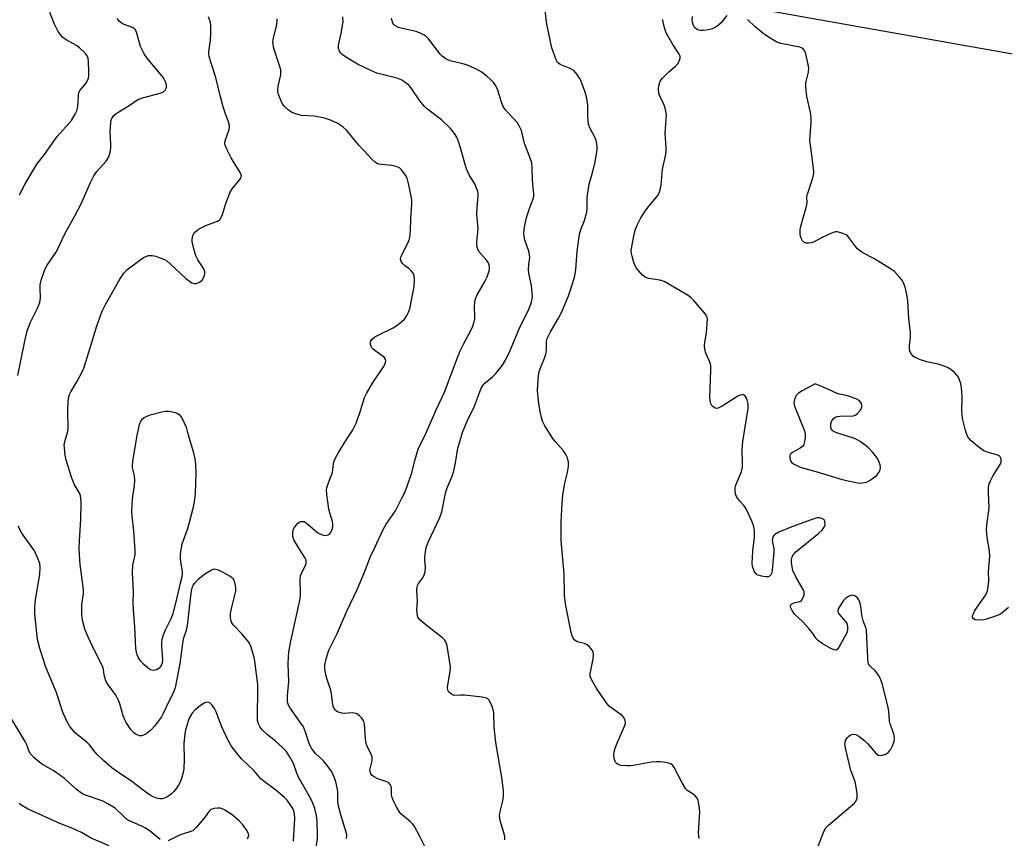
# Model space of a CAD drawing. Units: inches. Extents: x 1195768 to 1201768, y 513458 to 517458.
# Drawn here: x 1196687 to 1197001, y 516622 to 516883 of the extents above; entities that cross this region are included whole.
import ezdxf

# ---------------------------------------------------------------- set-up
doc = ezdxf.new("R2010")
doc.units = ezdxf.units.IN
doc.header["$MEASUREMENT"] = 0
doc.layers.add('NTRL-Trees', color=3, linetype='Continuous')
doc.layers.add('Undefined', color=1, linetype='Continuous')

msp = doc.modelspace()

# ---------------------------------------------------------------- linework, layer by layer
at = {"layer": 'NTRL-Trees'}
msp.add_lwpolyline([(1196620.86, 516940.26), (1197490.98, 516786.09), (1198058, 516690.72), (1198616.23, 516632.82)], dxfattribs=at)
at = {"layer": 'Undefined'}
for points, elevation in [([(1196903.54, 516622.29), (1196903.38, 516623.13), (1196903.36, 516624.3), (1196903.77, 516630.78), (1196903.58, 516632.78), (1196903.26, 516634.45), (1196902.93, 516635.18), (1196902.27, 516635.95), (1196901.64, 516636.46), (1196899.94, 516637.53), (1196899.14, 516638.32), (1196898.11, 516640.06), (1196895.57, 516644.94), (1196895.11, 516645.62), (1196894.52, 516646.1), (1196893.77, 516646.36), (1196892.95, 516646.51), (1196890.98, 516646.75), (1196889.85, 516646.81), (1196888.38, 516646.64), (1196882.5, 516645.62), (1196881.61, 516645.52), (1196880.44, 516645.52), (1196878.7, 516645.65), (1196877.9, 516645.83), (1196877.44, 516646.09), (1196876.89, 516646.68), (1196876.63, 516647.16), (1196876.41, 516647.98), (1196876.31, 516649.13), (1196876.4, 516649.99), (1196876.73, 516651.09), (1196877.57, 516653.26), (1196879.8, 516658.34), (1196880.01, 516659.14), (1196879.94, 516659.92), (1196879.49, 516660.89), (1196878.96, 516661.52), (1196876.1, 516663.53), (1196874.99, 516664.45), (1196874.21, 516665.27), (1196870.94, 516670), (1196869.23, 516672.99), (1196868.82, 516674.01), (1196868.76, 516674.82), (1196869.73, 516679.64), (1196869.83, 516680.98), (1196869.72, 516681.75), (1196869.5, 516682.22), (1196869.02, 516682.89), (1196868.45, 516683.51), (1196867.81, 516684.04), (1196866.95, 516684.44), (1196865.04, 516684.91), (1196864.27, 516685.19), (1196863.86, 516685.5), (1196863.41, 516686.15), (1196863.07, 516686.9), (1196862.77, 516688.02), (1196860.93, 516697.16), (1196860.63, 516699.93), (1196860.53, 516706.74), (1196859.54, 516717.27), (1196859.52, 516723.39), (1196859.82, 516729.16), (1196860.05, 516731.89), (1196860.71, 516735.63), (1196861.59, 516738.94), (1196861.83, 516740.87), (1196861.85, 516742.24), (1196861.53, 516743.64), (1196860.93, 516744.93), (1196860.25, 516745.87), (1196857.75, 516748.72), (1196856.85, 516749.86), (1196854.37, 516753.84), (1196853.56, 516755.39), (1196853.22, 516756.49), (1196852.9, 516757.92), (1196852.44, 516761.02), (1196852.03, 516764.97), (1196852.05, 516767.01), (1196852.29, 516769.69), (1196852.57, 516771.14), (1196853.02, 516772.51), (1196854.26, 516775.42), (1196854.64, 516776.75), (1196854.83, 516778.11), (1196854.9, 516780.88), (1196855.07, 516781.73), (1196856.1, 516783.87), (1196858.7, 516788.13), (1196859.72, 516790.21), (1196861.83, 516795.31), (1196863.17, 516799.14), (1196863.92, 516801.68), (1196864.25, 516803.69), (1196864.64, 516809.47), (1196865.38, 516814.96), (1196865.76, 516816.47), (1196866.93, 516819.3), (1196867.67, 516821.99), (1196867.81, 516823.12), (1196867.87, 516826.62), (1196868.24, 516829.49), (1196868.51, 516830.9), (1196869.42, 516834.18), (1196870.23, 516837.51), (1196870.88, 516841.24), (1196870.97, 516842.11), (1196870.96, 516842.95), (1196870.76, 516844.33), (1196870.46, 516845.4), (1196868.77, 516848.62), (1196868.28, 516849.93), (1196868.03, 516852.41), (1196868, 516856.08), (1196867.71, 516858.3), (1196867.19, 516860.26), (1196865.84, 516863.88), (1196865.43, 516864.64), (1196864.65, 516865.84), (1196864.14, 516866.51), (1196863.56, 516867.11), (1196862.35, 516867.79), (1196859.26, 516869.04), (1196858.4, 516869.61), (1196857.92, 516870.46), (1196856.59, 516874.32), (1196856.09, 516876.27), (1196854.89, 516882.52), (1196854.15, 516889.71)], 260), ([(1196686.88, 516827.51), (1196688.55, 516830.81), (1196692.39, 516837.21), (1196694.83, 516840.36), (1196698.86, 516846.09), (1196703.37, 516851.17), (1196704.61, 516853.22), (1196705.11, 516854.29), (1196705.33, 516855.09), (1196705.51, 516856.71), (1196705.6, 516859.3), (1196705.79, 516860.11), (1196706.17, 516860.8), (1196707.55, 516862.43), (1196708.05, 516863.14), (1196708.49, 516863.89), (1196708.8, 516864.67), (1196708.92, 516865.51), (1196708.94, 516866.96), (1196708.84, 516869.89), (1196708.69, 516871.03), (1196708.39, 516871.79), (1196707.91, 516872.5), (1196706.01, 516874.36), (1196705.05, 516875.05), (1196701.7, 516876.92), (1196700.57, 516877.76), (1196699.97, 516878.34), (1196699.19, 516879.54), (1196698, 516881.88), (1196696.47, 516885.56)], 248), ([(1196686.27, 516769.87), (1196688.5, 516780.88), (1196689.3, 516784.12), (1196690.34, 516786.89), (1196692.7, 516791.62), (1196693.34, 516793.21), (1196693.51, 516794.63), (1196693.37, 516797.72), (1196693.41, 516798.84), (1196693.73, 516800.26), (1196694.75, 516803.34), (1196695.09, 516804.16), (1196695.63, 516805.12), (1196698.37, 516809.07), (1196698.96, 516810.07), (1196701.15, 516814.8), (1196704.5, 516820.76), (1196706.42, 516824.44), (1196709.44, 516831.43), (1196710.5, 516833.52), (1196711.46, 516834.93), (1196714.46, 516838.22), (1196715.2, 516839.39), (1196715.72, 516841.02), (1196715.97, 516842.42), (1196715.97, 516843.54), (1196715.71, 516847.81), (1196715.93, 516850.48), (1196716.11, 516851.34), (1196716.29, 516851.83), (1196716.83, 516852.64), (1196717.65, 516853.36), (1196721.81, 516856), (1196724.56, 516857.87), (1196726.44, 516858.53), (1196731.7, 516859.91), (1196732.7, 516860.34), (1196733.26, 516860.84), (1196733.52, 516861.25), (1196733.67, 516861.74), (1196733.68, 516862.54), (1196733.39, 516863.55), (1196732.7, 516864.75), (1196727.53, 516871.05), (1196726.54, 516872.46), (1196725.45, 516874.81), (1196724.25, 516879.05), (1196723.8, 516880.06), (1196723.47, 516880.44), (1196722.83, 516880.84), (1196720.21, 516881.76), (1196719.26, 516882.3), (1196718.65, 516882.84), (1196717.92, 516883.66)], 250), ([(1196781.43, 516619.21), (1196781.84, 516622.47), (1196781.89, 516623.62), (1196781.72, 516627.75), (1196781.49, 516629.69), (1196780.95, 516631.9), (1196780.16, 516634.09), (1196779.23, 516635.92), (1196775.79, 516641.89), (1196775.25, 516643.11), (1196774.18, 516646.27), (1196772.95, 516648.47), (1196771.82, 516650.13), (1196770.83, 516651.23), (1196768.38, 516653.43), (1196765.88, 516655.4), (1196764.25, 516656.94), (1196763.57, 516657.83), (1196763.08, 516658.86), (1196762.76, 516659.97), (1196762.67, 516661.12), (1196762.87, 516670.01), (1196762.84, 516671.47), (1196761.88, 516678.86), (1196761.66, 516680), (1196760.72, 516683.31), (1196760.15, 516684.6), (1196759.45, 516685.54), (1196757.7, 516687.55), (1196755.02, 516690.32), (1196754.69, 516690.79), (1196754.45, 516691.3), (1196754.12, 516692.72), (1196754.13, 516694.02), (1196754.51, 516696.02), (1196755.78, 516701.21), (1196755.85, 516702.08), (1196755.75, 516702.97), (1196755.39, 516704.38), (1196754.97, 516705.08), (1196753.88, 516705.95), (1196751.6, 516707.27), (1196750.26, 516707.87), (1196749.45, 516708.12), (1196748.78, 516708.13), (1196748.06, 516707.9), (1196745.82, 516706.49), (1196743.8, 516704.91), (1196742.68, 516703.76), (1196742.25, 516703.16), (1196741.93, 516702.52), (1196741.67, 516701.67), (1196741.48, 516700.51), (1196740.31, 516690.27), (1196739.93, 516688.67), (1196739.05, 516685.82), (1196738.76, 516684.54), (1196737.92, 516678.11), (1196736.41, 516670.35), (1196736.19, 516669.55), (1196735.76, 516668.49), (1196734.45, 516665.98), (1196732.63, 516662.13), (1196732.08, 516661.16), (1196729.87, 516658.14), (1196728.73, 516656.84), (1196727.15, 516655.59), (1196726.4, 516655.22), (1196725.87, 516655.1), (1196725.06, 516655.1), (1196724.54, 516655.26), (1196724.03, 516655.52), (1196723.33, 516656.05), (1196722.36, 516657.13), (1196720.86, 516659.27), (1196720.33, 516660.33), (1196719.9, 516661.44), (1196718.85, 516665.29), (1196718.33, 516666.66), (1196717.38, 516668.33), (1196715.09, 516671.31), (1196714.4, 516672.56), (1196713.78, 516674.46), (1196713.57, 516676.22), (1196713.29, 516677.28), (1196710.5, 516682.68), (1196708.8, 516686.33), (1196707.71, 516689.04), (1196706.93, 516691.9), (1196706.72, 516693.63), (1196706.71, 516696.5), (1196706.8, 516697.66), (1196707.19, 516700.28), (1196707.22, 516701.67), (1196706.19, 516709.64), (1196705.9, 516714.52), (1196705.97, 516717.32), (1196706.34, 516724.06), (1196706.47, 516729.39), (1196706.42, 516730.85), (1196706.28, 516731.57), (1196706.03, 516732.25), (1196704.32, 516735.09), (1196703.5, 516737.18), (1196701.73, 516742.87), (1196701.41, 516744.56), (1196701.15, 516746.83), (1196701.12, 516747.67), (1196701.27, 516748.82), (1196702.11, 516751.77), (1196702.31, 516752.85), (1196702.19, 516758.99), (1196702.39, 516761.65), (1196702.6, 516763.1), (1196702.81, 516763.8), (1196703.2, 516764.68), (1196705.1, 516767.9), (1196706.87, 516771.25), (1196707.47, 516772.57), (1196710.26, 516781.5), (1196711.36, 516785.45), (1196713.15, 516790.45), (1196714.23, 516792.5), (1196718.83, 516800.62), (1196720.14, 516802.55), (1196721.09, 516803.62), (1196725.15, 516806.64), (1196726.63, 516807.62), (1196727.16, 516807.87), (1196727.99, 516808.12), (1196729.12, 516808.18), (1196730.25, 516807.9), (1196731.94, 516807.3), (1196733.04, 516806.85), (1196733.8, 516806.42), (1196734.91, 516805.49), (1196739.85, 516800.87), (1196741.02, 516799.93), (1196741.76, 516799.46), (1196742.47, 516799.22), (1196743.22, 516799.26), (1196744.22, 516799.67), (1196744.68, 516799.97), (1196745.05, 516800.34), (1196745.47, 516801.02), (1196745.78, 516801.77), (1196745.96, 516802.53), (1196745.95, 516802.95), (1196745.59, 516803.88), (1196743.67, 516806.75), (1196743.05, 516808.04), (1196742.43, 516810.27), (1196741.91, 516812.54), (1196741.85, 516813.38), (1196742.08, 516814.49), (1196742.59, 516815.48), (1196743.22, 516816.04), (1196743.95, 516816.5), (1196746.29, 516817.73), (1196750.01, 516819.09), (1196750.47, 516819.36), (1196750.84, 516819.73), (1196751.24, 516820.44), (1196751.56, 516821.24), (1196752.46, 516824.43), (1196753.91, 516828.17), (1196754.67, 516829.4), (1196757.11, 516832.37), (1196757.49, 516833.08), (1196757.56, 516833.59), (1196757.45, 516834.08), (1196757.09, 516834.82), (1196755.03, 516838), (1196754.3, 516839.25), (1196752.9, 516842.07), (1196752.39, 516843.36), (1196752.3, 516843.88), (1196752.4, 516844.71), (1196753.66, 516848.28), (1196753.81, 516849.08), (1196753.78, 516849.62), (1196753.49, 516850.71), (1196752.58, 516853.03), (1196751.79, 516855.56), (1196750.91, 516858.68), (1196749.39, 516864.84), (1196747.8, 516869.78), (1196747.27, 516871.71), (1196747.2, 516872.27), (1196747.21, 516873.11), (1196747.69, 516876.79), (1196747.82, 516878.8), (1196747.86, 516881.4), (1196747.69, 516882.52), (1196747.05, 516884.18)], 252), ([(1196791.11, 516622.3), (1196791.15, 516623.55), (1196790.91, 516624.66), (1196789.3, 516629.87), (1196788.58, 516632.67), (1196788.37, 516634.08), (1196788.31, 516637.09), (1196788.22, 516637.93), (1196787.79, 516639.94), (1196787.24, 516641.72), (1196786.38, 516643.61), (1196785.03, 516645.51), (1196783.71, 516647.08), (1196781.16, 516649.47), (1196780.43, 516650.34), (1196779.78, 516651.26), (1196779.21, 516652.57), (1196778.07, 516656.18), (1196777.33, 516657.9), (1196776.57, 516659.12), (1196772.98, 516664.1), (1196772.59, 516664.83), (1196772.31, 516665.8), (1196772.25, 516666.66), (1196772.29, 516667.82), (1196772.73, 516672.34), (1196772.49, 516678.06), (1196772.58, 516680.09), (1196772.75, 516681.82), (1196773.35, 516685.27), (1196776.34, 516698.77), (1196776.45, 516700.33), (1196776.33, 516704.95), (1196776.45, 516706.06), (1196776.86, 516707.15), (1196777.94, 516709.18), (1196778.2, 516709.98), (1196778.27, 516710.51), (1196778.2, 516711.01), (1196777.89, 516711.73), (1196775.75, 516715.04), (1196774.3, 516717.5), (1196773.95, 516718.56), (1196773.93, 516719.73), (1196774.07, 516720.6), (1196774.26, 516721.12), (1196775.01, 516722.25), (1196775.58, 516722.82), (1196776.05, 516723.11), (1196776.56, 516723.32), (1196777.07, 516723.42), (1196777.57, 516723.35), (1196778.28, 516722.95), (1196781.85, 516719.86), (1196782.6, 516719.41), (1196783.42, 516719.09), (1196784.26, 516718.94), (1196784.74, 516718.98), (1196785.2, 516719.12), (1196785.62, 516719.37), (1196785.97, 516719.71), (1196786.45, 516720.64), (1196786.71, 516721.7), (1196786.74, 516722.52), (1196786.58, 516723.36), (1196785.75, 516726.18), (1196785.5, 516727.32), (1196784.85, 516732.02), (1196784.76, 516733.48), (1196784.83, 516734.05), (1196785.07, 516734.88), (1196786.25, 516737.89), (1196786.6, 516739), (1196786.95, 516741.87), (1196787.11, 516742.64), (1196787.57, 516743.68), (1196788.44, 516745.19), (1196790.54, 516748.67), (1196792.99, 516752.37), (1196793.58, 516753.39), (1196794.14, 516754.72), (1196795.31, 516758.02), (1196796.88, 516762.91), (1196797.46, 516764.22), (1196799.33, 516767.5), (1196802.88, 516772.64), (1196803.29, 516773.39), (1196803.54, 516774.12), (1196803.59, 516774.61), (1196803.5, 516775.13), (1196803.1, 516775.8), (1196800.22, 516777.76), (1196799.57, 516778.32), (1196799.21, 516778.74), (1196798.97, 516779.2), (1196798.78, 516779.94), (1196798.76, 516780.44), (1196798.88, 516780.9), (1196799.29, 516781.52), (1196800.09, 516782.23), (1196801.14, 516782.8), (1196805.94, 516785.1), (1196807.14, 516785.88), (1196808.7, 516787.1), (1196809.53, 516787.86), (1196810.22, 516788.77), (1196810.9, 516790.07), (1196811.26, 516791.18), (1196812.64, 516798.27), (1196812.76, 516800.28), (1196812.67, 516801.68), (1196812.41, 516802.42), (1196811.75, 516803.23), (1196810.93, 516803.96), (1196809.53, 516804.95), (1196808.95, 516805.55), (1196808.51, 516806.25), (1196808.31, 516807), (1196808.37, 516807.49), (1196808.55, 516807.99), (1196810.62, 516812.1), (1196811.08, 516813.19), (1196811.32, 516814.02), (1196811.52, 516815.97), (1196811.64, 516819.85), (1196811.95, 516824.55), (1196811.95, 516825.72), (1196811.85, 516826.58), (1196810.89, 516831.14), (1196810.41, 516832.8), (1196809.87, 516833.77), (1196809.07, 516834.92), (1196808.55, 516835.57), (1196807.96, 516836.1), (1196806.95, 516836.54), (1196805.57, 516836.86), (1196802.31, 516837.14), (1196801.45, 516837.27), (1196800.67, 516837.57), (1196800.2, 516837.86), (1196799.15, 516838.84), (1196795, 516843.36), (1196791.14, 516848.08), (1196789.93, 516849.13), (1196788.35, 516850.19), (1196786.01, 516851.28), (1196784.11, 516851.89), (1196780.76, 516852.53), (1196776.69, 516852.8), (1196774.82, 516853.32), (1196773.56, 516853.85), (1196772.61, 516854.49), (1196771.31, 516855.66), (1196770.6, 516856.57), (1196770.1, 516857.62), (1196769.58, 516858.98), (1196769.31, 516859.81), (1196769.15, 516860.65), (1196769.28, 516862.1), (1196770.13, 516865.74), (1196770.18, 516866.53), (1196770.1, 516867.32), (1196769.72, 516868.72), (1196768.19, 516873.16), (1196767.85, 516874.52), (1196767.67, 516875.61), (1196767.64, 516876.15), (1196767.75, 516877.02), (1196768.76, 516881.33), (1196768.98, 516882.73), (1196769.02, 516883.58)], 254), ([(1196841.57, 516621.87), (1196841.54, 516623.02), (1196841.29, 516624.17), (1196840.1, 516628.04), (1196839.84, 516629.63), (1196840.04, 516630.98), (1196841.05, 516634.78), (1196841.17, 516636.19), (1196841.11, 516637.66), (1196840.64, 516641.81), (1196838.73, 516652.98), (1196838.21, 516657.85), (1196838.04, 516662.53), (1196837.86, 516663.37), (1196837.48, 516664.46), (1196836.92, 516665.78), (1196836.52, 516666.49), (1196836.17, 516666.86), (1196835.71, 516667.1), (1196834.32, 516667.38), (1196828.7, 516668), (1196827.52, 516668.05), (1196825.44, 516667.96), (1196824.99, 516668.09), (1196824.54, 516668.34), (1196823.75, 516669.03), (1196823.36, 516669.66), (1196823.28, 516670.43), (1196824.1, 516675.62), (1196824.2, 516677.05), (1196823.16, 516683.7), (1196822.81, 516685.03), (1196822.35, 516685.71), (1196821.72, 516686.3), (1196817.01, 516689.91), (1196814.52, 516691.99), (1196814.14, 516692.42), (1196813.88, 516692.87), (1196813.58, 516694.08), (1196813.56, 516695.2), (1196813.76, 516698.1), (1196813.53, 516701.37), (1196813.58, 516702.52), (1196813.69, 516702.95), (1196814.01, 516703.59), (1196815.29, 516705.34), (1196815.73, 516706.07), (1196816.15, 516707.37), (1196816.33, 516708.74), (1196816.05, 516711.19), (1196816.05, 516712.03), (1196816.25, 516713.73), (1196816.52, 516715.13), (1196817.11, 516716.75), (1196820.8, 516724.68), (1196821.51, 516726.47), (1196822.75, 516732.8), (1196823.2, 516734.06), (1196824.78, 516737.84), (1196825.29, 516739.49), (1196825.86, 516742.02), (1196826.57, 516746.74), (1196828.13, 516752.04), (1196829.66, 516755.59), (1196831.91, 516760.11), (1196833.66, 516765.03), (1196834.14, 516766.09), (1196834.57, 516766.74), (1196835.27, 516767.53), (1196837.67, 516769.52), (1196838.68, 516770.54), (1196840.84, 516773.25), (1196841.92, 516774.98), (1196843.32, 516777.85), (1196846.3, 516785.04), (1196849.3, 516791.21), (1196850.03, 516793.32), (1196850.36, 516794.95), (1196850.33, 516796.34), (1196850.06, 516798.56), (1196849.33, 516802.04), (1196849.16, 516803.47), (1196849.22, 516805.43), (1196849.5, 516807.55), (1196849.47, 516808.38), (1196849.2, 516809.48), (1196847.93, 516813.02), (1196847.74, 516814.16), (1196847.67, 516815.32), (1196847.87, 516817.2), (1196848.5, 516820.21), (1196849.33, 516822.76), (1196850.64, 516826.21), (1196850.82, 516827), (1196850.84, 516827.85), (1196850.35, 516832.04), (1196850.27, 516836.19), (1196850.13, 516837.66), (1196849.58, 516839.49), (1196847.88, 516843.82), (1196846.84, 516847.98), (1196846.29, 516849.23), (1196845.58, 516850.41), (1196842.63, 516853.57), (1196841.73, 516854.72), (1196841.09, 516855.69), (1196840.53, 516856.97), (1196839.32, 516860.88), (1196838.67, 516862.21), (1196838.02, 516863.14), (1196836.89, 516864.36), (1196835.86, 516865.3), (1196834.06, 516866.64), (1196832.59, 516867.52), (1196829.33, 516868.97), (1196828.23, 516869.29), (1196824.13, 516870.23), (1196823.37, 516870.51), (1196822.45, 516871.05), (1196821.6, 516871.71), (1196821, 516872.32), (1196817.22, 516877.22), (1196816.5, 516877.94), (1196815.83, 516878.42), (1196814.58, 516879.06), (1196813.26, 516879.59), (1196809.33, 516880.36), (1196807.71, 516880.85), (1196806.5, 516881.45), (1196806.17, 516881.75), (1196805.91, 516882.15), (1196805.64, 516882.91), (1196805.45, 516883.74)], 258), ([(1196941.5, 516619.94), (1196943.26, 516624.53), (1196943.93, 516625.76), (1196944.73, 516626.61), (1196951.82, 516632.51), (1196952.92, 516633.5), (1196953.54, 516634.37), (1196953.88, 516635.32), (1196953.94, 516635.85), (1196953.91, 516636.72), (1196953.37, 516639.93), (1196953.04, 516641.04), (1196951.94, 516644), (1196950.15, 516651.23), (1196950.02, 516652.39), (1196950.23, 516653.52), (1196950.75, 516654.45), (1196951.27, 516654.98), (1196951.71, 516655.27), (1196952.2, 516655.48), (1196952.69, 516655.58), (1196953.45, 516655.5), (1196954.45, 516654.94), (1196956.34, 516653.45), (1196957.2, 516652.59), (1196959.79, 516649.65), (1196960.65, 516648.95), (1196961.14, 516648.82), (1196961.94, 516648.9), (1196963.05, 516649.27), (1196963.8, 516649.7), (1196964.53, 516650.55), (1196965.22, 516651.83), (1196965.67, 516653.22), (1196965.81, 516654.35), (1196965.56, 516655.66), (1196964.4, 516658.84), (1196964.26, 516659.7), (1196964.01, 516662.89), (1196963.64, 516664.62), (1196961.85, 516671.75), (1196961.29, 516673.39), (1196960.73, 516674.41), (1196960.23, 516675.14), (1196959.64, 516675.77), (1196957.95, 516677.32), (1196957.64, 516677.76), (1196957.45, 516678.26), (1196957.26, 516679.97), (1196956.88, 516688.78), (1196956.69, 516689.61), (1196955.97, 516691.39), (1196955.57, 516692.7), (1196955.42, 516693.53), (1196955.2, 516695.62), (1196954.82, 516697.34), (1196954.45, 516698.42), (1196953.99, 516699.08), (1196953.13, 516699.64), (1196952.41, 516699.85), (1196951.91, 516699.82), (1196951.15, 516699.48), (1196950.18, 516698.8), (1196949.55, 516698.17), (1196948.56, 516696.73), (1196947.9, 516695.5), (1196947.76, 516694.77), (1196948, 516694.09), (1196948.65, 516693.2), (1196950.15, 516691.54), (1196950.56, 516690.86), (1196950.82, 516689.83), (1196950.87, 516688.77), (1196950.76, 516688.24), (1196950.43, 516687.43), (1196948.52, 516684.02), (1196947.74, 516682.83), (1196947.2, 516682.41), (1196946.53, 516682.47), (1196945.54, 516682.91), (1196942.73, 516684.47), (1196941.56, 516685.29), (1196940.86, 516686.13), (1196939.6, 516687.98), (1196938.49, 516689.32), (1196936.5, 516691.45), (1196933.96, 516693.82), (1196933.14, 516695.03), (1196932.68, 516696.02), (1196932.62, 516696.67), (1196933.04, 516697.14), (1196933.98, 516697.54), (1196935.58, 516697.86), (1196936.21, 516698.22), (1196936.72, 516699.11), (1196936.96, 516699.89), (1196937.03, 516700.42), (1196936.97, 516700.95), (1196936.66, 516701.73), (1196934.35, 516705.75), (1196933.41, 516707.77), (1196933.16, 516708.91), (1196933, 516710.38), (1196933, 516711.25), (1196933.18, 516712.07), (1196933.56, 516712.82), (1196934.34, 516713.66), (1196941.71, 516719.63), (1196942.78, 516720.63), (1196943.42, 516721.57), (1196943.66, 516722.35), (1196943.64, 516723.38), (1196943.46, 516723.81), (1196943.31, 516723.97), (1196942.67, 516724.34), (1196941.91, 516724.55), (1196941.13, 516724.56), (1196940.38, 516724.37), (1196933.09, 516721.68), (1196928.93, 516719.94), (1196927.67, 516719.23), (1196927.32, 516718.86), (1196927.07, 516718.43), (1196926.81, 516717.48), (1196926.86, 516716.73), (1196927.34, 516714.72), (1196927.38, 516713.63), (1196926.82, 516707.86), (1196926.65, 516707.01), (1196926.4, 516706.37), (1196926, 516705.91), (1196925.57, 516705.77), (1196924.79, 516705.76), (1196923.39, 516705.97), (1196922.07, 516706.37), (1196921.66, 516706.69), (1196921.19, 516707.37), (1196920.82, 516708.16), (1196920.54, 516708.99), (1196920.42, 516710.12), (1196920.66, 516713.9), (1196921.18, 516718.29), (1196921.14, 516720.36), (1196920.94, 516721.82), (1196920.34, 516723.45), (1196918.52, 516727.44), (1196917.88, 516728.34), (1196916.35, 516729.93), (1196915.4, 516731.31), (1196915.1, 516732.08), (1196914.96, 516733.21), (1196915.01, 516734.07), (1196915.23, 516734.91), (1196917, 516739.32), (1196917.36, 516740.73), (1196917.4, 516741.9), (1196917.29, 516746.35), (1196917.44, 516748.89), (1196919.12, 516759.43), (1196919.11, 516760.85), (1196918.81, 516762.19), (1196918.48, 516762.91), (1196918.05, 516763.5), (1196917.69, 516763.72), (1196917.1, 516763.79), (1196916.62, 516763.66), (1196915.89, 516763.29), (1196910.91, 516760.11), (1196909.63, 516759.46), (1196909.13, 516759.38), (1196908.67, 516759.49), (1196908.04, 516759.87), (1196907.5, 516760.42), (1196907.25, 516760.88), (1196907.11, 516761.42), (1196906.98, 516762.87), (1196907.28, 516771.57), (1196907.24, 516773.04), (1196906.94, 516774.13), (1196905.59, 516777.29), (1196905.36, 516778.34), (1196905.25, 516779.42), (1196905.3, 516780.46), (1196905.84, 516783.46), (1196906.12, 516786.32), (1196906.16, 516788), (1196905.95, 516788.78), (1196905.13, 516789.98), (1196901.8, 516793.85), (1196900.96, 516794.69), (1196900.01, 516795.36), (1196892.36, 516799.82), (1196890.98, 516800.25), (1196887.52, 516800.78), (1196886.33, 516801.28), (1196885.45, 516801.89), (1196884.06, 516803.43), (1196883.53, 516804.15), (1196883.1, 516804.9), (1196882.7, 516805.97), (1196882.14, 516807.91), (1196881.95, 516808.75), (1196881.89, 516809.59), (1196882.06, 516811.04), (1196882.89, 516815.4), (1196883.2, 516816.53), (1196883.76, 516817.87), (1196884.91, 516820.16), (1196886.49, 516822.59), (1196887.54, 516823.98), (1196889.93, 516826.7), (1196890.54, 516827.57), (1196890.96, 516828.61), (1196891.4, 516830.61), (1196891.89, 516835.64), (1196892.78, 516839.92), (1196892.96, 516841.07), (1196892.96, 516842.5), (1196892.72, 516847.1), (1196893.08, 516853.07), (1196892.95, 516854.17), (1196892.55, 516855.51), (1196891.94, 516857.09), (1196891.04, 516858.9), (1196890.7, 516859.93), (1196890.56, 516861.27), (1196890.76, 516862.66), (1196891.13, 516863.71), (1196891.79, 516864.62), (1196893.86, 516866.64), (1196896.03, 516868.51), (1196896.61, 516869.1), (1196897.07, 516869.83), (1196897.45, 516870.89), (1196897.46, 516871.64), (1196897.2, 516872.3), (1196895.11, 516875.39), (1196893.08, 516878.91), (1196892.76, 516879.72), (1196892.36, 516881.13), (1196892.02, 516882.55), (1196891.9, 516883.39)], 262), ([(1196912.38, 516884.61), (1196910.52, 516882.3), (1196909.69, 516881.51), (1196908.72, 516880.92), (1196907.69, 516880.43), (1196906.88, 516880.15), (1196906.01, 516879.98), (1196904.84, 516879.83), (1196903.98, 516879.83), (1196903.43, 516879.94), (1196902.68, 516880.31), (1196902.09, 516880.85), (1196901.7, 516881.5), (1196901.37, 516882.47), (1196901.29, 516883.17), (1196901.36, 516884.34)], 264), ([(1197000, 516694.14), (1196999.38, 516693.78), (1196997.69, 516693.09), (1196995.46, 516692.32), (1196994.33, 516692.04), (1196992.91, 516691.96), (1196991.56, 516692.07), (1196990.95, 516692.35), (1196990.71, 516692.85), (1196990.71, 516693.29), (1196990.84, 516693.77), (1196991.41, 516695.01), (1196994.88, 516700.02), (1196995.38, 516701.01), (1196995.59, 516701.84), (1196995.86, 516704.44), (1196995.81, 516707.39), (1196996.25, 516712.36), (1196996.12, 516714.01), (1196995.32, 516718.27), (1196995.15, 516720.79), (1196995.23, 516722.18), (1196995.97, 516727.75), (1196995.75, 516732.48), (1196995.83, 516734.21), (1196996.02, 516735.33), (1196996.4, 516736.34), (1196997.31, 516738.04), (1196999.52, 516741.57), (1196999.82, 516742.29), (1196999.87, 516743.06), (1196999.75, 516743.54), (1196999.5, 516743.94), (1196999.15, 516744.28), (1196998.72, 516744.55), (1196995.32, 516745.45), (1196994.31, 516745.94), (1196993.14, 516746.71), (1196991.76, 516747.79), (1196990.18, 516749.17), (1196989.43, 516750.03), (1196988.99, 516750.74), (1196988.4, 516752.42), (1196987.46, 516756.2), (1196987.27, 516758.7), (1196987.38, 516762.69), (1196987.24, 516765.03), (1196986.91, 516767.4), (1196986.65, 516768.25), (1196986.19, 516769.32), (1196985.71, 516770.05), (1196984.89, 516770.89), (1196983.75, 516771.84), (1196982.76, 516772.46), (1196981.69, 516772.88), (1196979.75, 516773.49), (1196976.11, 516774.26), (1196974.12, 516774.9), (1196972.2, 516775.71), (1196971.74, 516776.04), (1196971.2, 516776.68), (1196970.81, 516777.43), (1196970.61, 516778.23), (1196970.61, 516779.34), (1196970.87, 516782.14), (1196970.87, 516783.49), (1196970.4, 516788.09), (1196970.1, 516793.69), (1196969.76, 516795.74), (1196969.21, 516798.07), (1196968.55, 516799.64), (1196968.11, 516800.37), (1196967.4, 516801.29), (1196965.83, 516803.01), (1196964.52, 516803.95), (1196959.22, 516807.22), (1196955.76, 516808.99), (1196954.61, 516809.7), (1196954.01, 516810.25), (1196953.46, 516810.88), (1196950.9, 516814.31), (1196950.39, 516814.7), (1196949.35, 516815.18), (1196947.68, 516815.65), (1196947.13, 516815.68), (1196946.58, 516815.58), (1196945.49, 516815.18), (1196942.78, 516813.93), (1196940, 516812.42), (1196939.23, 516812.18), (1196938.43, 516812.06), (1196937.66, 516812.06), (1196937, 516812.3), (1196936.5, 516812.82), (1196936, 516813.72), (1196935.85, 516814.23), (1196935.75, 516815.08), (1196935.75, 516816.22), (1196935.86, 516817.08), (1196937.8, 516823.88), (1196937.92, 516824.92), (1196937.9, 516826.81), (1196938.02, 516827.65), (1196939.81, 516832.92), (1196940.02, 516833.74), (1196940.11, 516834.52), (1196940.02, 516835.97), (1196938.85, 516844.95), (1196939.23, 516850.58), (1196939.25, 516852.25), (1196939.02, 516853.69), (1196937.88, 516858.86), (1196937.53, 516861.75), (1196937.59, 516863.19), (1196938.35, 516866.58), (1196938.47, 516867.89), (1196938.3, 516869.04), (1196937.66, 516871.91), (1196937.35, 516873.01), (1196937.12, 516873.52), (1196936.61, 516874.09), (1196936.17, 516874.36), (1196935.65, 516874.56), (1196929.61, 516875.75), (1196928.57, 516876.07), (1196927.81, 516876.43), (1196925.28, 516877.96), (1196923.82, 516878.97), (1196921.39, 516881.08), (1196918.96, 516883.34)], 264), ([(1196774.23, 516621.46), (1196774.61, 516628.67), (1196774.54, 516630.11), (1196774.3, 516631.2), (1196773.99, 516631.92), (1196773.37, 516632.9), (1196772.13, 516634.54), (1196771.36, 516635.41), (1196768.57, 516637.78), (1196764.81, 516640.55), (1196763.78, 516641.4), (1196761.66, 516643.89), (1196757.64, 516647.69), (1196756.09, 516649.49), (1196754.31, 516651.88), (1196753.35, 516653.59), (1196751.22, 516658.14), (1196749.55, 516662.74), (1196748.99, 516663.75), (1196748.17, 516664.92), (1196747.6, 516665.49), (1196747.17, 516665.7), (1196746.45, 516665.75), (1196745.71, 516665.5), (1196744.51, 516664.7), (1196742.82, 516663.3), (1196741.91, 516662.27), (1196741.16, 516661.12), (1196740.71, 516660.03), (1196740.16, 516658.33), (1196739.75, 516656.9), (1196739.53, 516655.78), (1196739.27, 516652.51), (1196739.31, 516647.64), (1196739.23, 516644.54), (1196739.04, 516643.41), (1196738.44, 516641.45), (1196737.93, 516640.07), (1196737.55, 516639.3), (1196736.94, 516638.38), (1196736.07, 516637.3), (1196735.25, 516636.55), (1196734.08, 516635.76), (1196733.11, 516635.22), (1196732.36, 516634.98), (1196731.58, 516634.99), (1196730.52, 516635.22), (1196729.48, 516635.59), (1196728.52, 516636.11), (1196727.12, 516637.06), (1196722.2, 516640.86), (1196718.82, 516643.05), (1196716.27, 516644.89), (1196713.6, 516647.23), (1196711.5, 516649.26), (1196710.51, 516650.34), (1196709.11, 516652.18), (1196708.33, 516653.03), (1196704.84, 516655.77), (1196704.02, 516656.62), (1196702.89, 516658), (1196701.99, 516659.54), (1196700.75, 516662.27), (1196698.53, 516669.09), (1196695.28, 516676.93), (1196693.27, 516682.94), (1196692.59, 516685.8), (1196692.31, 516687.78), (1196691.82, 516692.83), (1196691.73, 516694.24), (1196691.73, 516695.96), (1196691.94, 516698.47), (1196693.29, 516706.49), (1196693.43, 516708.87), (1196693.31, 516710.02), (1196692.61, 516711.91), (1196691.62, 516714), (1196687.61, 516719.62), (1196686.36, 516721.86)], 250), ([(1197002.15, 516696), (1197000, 516694.14)], 264), ([(1196731.68, 516622.07), (1196728.47, 516624.67), (1196727.04, 516625.68), (1196726.01, 516626.18), (1196722.82, 516627.52), (1196721.29, 516628.34), (1196720.15, 516629.24), (1196717.28, 516631.96), (1196715.04, 516633.4), (1196713.19, 516634.34), (1196708.24, 516636), (1196706.97, 516636.56), (1196706.24, 516637), (1196704.85, 516638.11), (1196701.16, 516641.41), (1196700.03, 516642.34), (1196697.56, 516644.04), (1196694.2, 516645.96), (1196692.78, 516646.94), (1196691.51, 516648.09), (1196690.39, 516649.37), (1196689.86, 516650.24), (1196689.19, 516652.15), (1196688.67, 516653.21), (1196683.91, 516661.06)], 248), ([(1196715.41, 516620.03), (1196709.71, 516622.44), (1196706.65, 516624.2), (1196705.39, 516624.83), (1196703.31, 516625.72), (1196699.73, 516627.07), (1196689.61, 516631.72), (1196687.54, 516632.84), (1196686.68, 516633.53)], 246), ([(1196759.55, 516622.21), (1196759.83, 516622.98), (1196759.9, 516623.48), (1196759.79, 516624), (1196759.42, 516624.76), (1196758.07, 516626.73), (1196756.84, 516627.95), (1196754.67, 516629.86), (1196752.32, 516631.42), (1196751.58, 516631.79), (1196750.8, 516632.01), (1196749.98, 516632.02), (1196748.88, 516631.89), (1196747.86, 516631.55), (1196747.26, 516631.05), (1196745.99, 516629.21), (1196745.1, 516628.08), (1196743.21, 516625.88), (1196742.17, 516624.93), (1196741.18, 516624.45), (1196739.43, 516623.97), (1196738.1, 516623.5), (1196734.19, 516621.62)], 248)]:
    msp.add_lwpolyline(points, dxfattribs=dict(at, elevation=elevation))
for points, elevation in [([(1196940.56, 516767.23), (1196936.41, 516765.03), (1196935.18, 516764.26), (1196934.51, 516763.54), (1196933.96, 516762.27), (1196933.75, 516761.18), (1196933.77, 516760.64), (1196933.9, 516760.09), (1196937.08, 516752.25), (1196937.32, 516751.14), (1196937.3, 516749.99), (1196937.06, 516748.29), (1196936.88, 516747.79), (1196936.59, 516747.37), (1196935.74, 516746.73), (1196933.28, 516745.38), (1196932.87, 516745.08), (1196932.56, 516744.71), (1196932.42, 516744.25), (1196932.41, 516743.73), (1196932.66, 516742.7), (1196932.95, 516742.26), (1196933.61, 516741.74), (1196934.64, 516741.17), (1196935.73, 516740.71), (1196940.76, 516739.32), (1196949.12, 516736.74), (1196953.49, 516735.83), (1196954.95, 516735.64), (1196956.29, 516735.82), (1196957.05, 516736.06), (1196957.79, 516736.4), (1196958.96, 516737.19), (1196960.13, 516738.19), (1196960.8, 516738.96), (1196961.29, 516739.84), (1196961.36, 516740.6), (1196961.2, 516741.42), (1196960.71, 516742.79), (1196960.15, 516743.79), (1196958.89, 516745.35), (1196957.55, 516746.83), (1196956.48, 516747.74), (1196954.88, 516748.89), (1196954.16, 516749.31), (1196953.07, 516749.78), (1196947.42, 516751.67), (1196946.37, 516752.09), (1196945.78, 516752.54), (1196945.58, 516752.95), (1196945.49, 516753.43), (1196945.5, 516754.47), (1196945.71, 516755.22), (1196946.3, 516756.1), (1196946.9, 516756.6), (1196947.58, 516756.85), (1196948.33, 516756.96), (1196952.71, 516757.1), (1196953.5, 516757.32), (1196953.96, 516757.64), (1196954.91, 516758.74), (1196955.42, 516759.73), (1196955.43, 516760.46), (1196955.17, 516761.15), (1196954.58, 516761.95), (1196953.6, 516762.52), (1196950.79, 516763.47), (1196948.31, 516763.95), (1196947.5, 516764.19), (1196944.32, 516765.66)], 262), ([(1196729.55, 516675.9), (1196728.62, 516676.11), (1196727.92, 516676.51), (1196726.37, 516677.87), (1196725.36, 516678.94), (1196724.75, 516679.89), (1196724.31, 516680.92), (1196724.1, 516681.69), (1196723.94, 516682.85), (1196723.56, 516689.78), (1196723.13, 516695.24), (1196723.08, 516697.44), (1196723.16, 516700.92), (1196722.81, 516706.97), (1196722.99, 516709.48), (1196723.66, 516712.72), (1196723.69, 516714.04), (1196723.31, 516720.44), (1196722.74, 516725.08), (1196722.61, 516726.82), (1196722.86, 516730.59), (1196723.54, 516734.92), (1196723.65, 516736.36), (1196723.46, 516738.05), (1196722.87, 516740.6), (1196722.84, 516741.46), (1196723.06, 516743.19), (1196724.37, 516750.73), (1196725.14, 516754.24), (1196725.61, 516755.58), (1196725.95, 516756.01), (1196726.63, 516756.5), (1196728.52, 516757.34), (1196732.26, 516758.33), (1196733.43, 516758.54), (1196734.29, 516758.56), (1196735.13, 516758.43), (1196736.51, 516758.07), (1196737.29, 516757.77), (1196737.74, 516757.49), (1196738.11, 516757.1), (1196738.56, 516756.39), (1196739.94, 516753.45), (1196740.52, 516751.3), (1196742.25, 516745.65), (1196742.75, 516743.38), (1196742.9, 516741.67), (1196743.02, 516738.8), (1196742.79, 516732.33), (1196742.52, 516729.59), (1196742.03, 516727.1), (1196740.36, 516721.03), (1196738.64, 516716.13), (1196738.14, 516713.84), (1196738.02, 516712.7), (1196738.04, 516711.63), (1196738.16, 516710.54), (1196738.69, 516707.48), (1196738.72, 516706.7), (1196738.59, 516705.71), (1196737.9, 516703.28), (1196736.71, 516697.81), (1196735.59, 516693.58), (1196735, 516692.1), (1196733.27, 516688.71), (1196732.66, 516687.13), (1196732.25, 516685.79), (1196732.14, 516684.95), (1196732.13, 516683.51), (1196732.43, 516679.43), (1196732.28, 516678.19), (1196731.89, 516677.26), (1196731.4, 516676.67), (1196730.51, 516676.12), (1196730.03, 516675.95)], 254)]:
    msp.add_lwpolyline(points, close=True, dxfattribs=dict(at, elevation=elevation))
msp.add_polyline3d([(1196818.17, 516615.56, 256), (1196814.52, 516622.95, 256), (1196812.62, 516626.33, 256), (1196812.09, 516627.02, 256), (1196811.51, 516627.62, 256), (1196808.45, 516630.24, 256), (1196807.91, 516630.92, 256), (1196807.15, 516632.2, 256), (1196806.04, 516634.32, 256), (1196805.6, 516635.41, 256), (1196805.48, 516636.22, 256), (1196805.46, 516638.32, 256), (1196805.34, 516638.81, 256), (1196804.98, 516639.55, 256), (1196804.45, 516640.16, 256), (1196803.97, 516640.45, 256), (1196801.13, 516641.36, 256), (1196799.86, 516641.94, 256), (1196799.23, 516642.39, 256), (1196798.8, 516642.97, 256), (1196798.59, 516643.66, 256), (1196798.57, 516644.15, 256), (1196799.24, 516647.13, 256), (1196799.26, 516648.23, 256), (1196798.95, 516649.19, 256), (1196797.75, 516651.45, 256), (1196797.37, 516652.57, 256), (1196797.14, 516654.02, 256), (1196796.78, 516658.74, 256), (1196796.6, 516659.58, 256), (1196796.37, 516660.09, 256), (1196795.86, 516660.78, 256), (1196795.26, 516661.4, 256), (1196794.6, 516661.94, 256), (1196794.12, 516662.2, 256), (1196793.05, 516662.34, 256), (1196790.47, 516662.23, 256), (1196789.6, 516662.29, 256), (1196788.22, 516662.7, 256), (1196787.76, 516662.99, 256), (1196787.43, 516663.34, 256), (1196786.95, 516664.19, 256), (1196786.73, 516664.98, 256), (1196786.35, 516668.49, 256), (1196786.14, 516669.64, 256), (1196784.98, 516672.68, 256), (1196784.61, 516674.06, 256), (1196784.22, 516676.3, 256), (1196784.17, 516677.7, 256), (1196784.6, 516679.64, 256), (1196785.43, 516682.38, 256), (1196788.08, 516687.72, 256), (1196791.24, 516694.76, 256), (1196794.49, 516701.73, 256), (1196796.62, 516706.65, 256), (1196798.76, 516712.2, 256), (1196800.16, 516715.05, 256), (1196802.83, 516720.84, 256), (1196803.78, 516722.57, 256), (1196806.67, 516726.78, 256), (1196808.87, 516730.98, 256), (1196809.75, 516732.84, 256), (1196811.91, 516738.86, 256), (1196812.85, 516742.85, 256), (1196813.92, 516746.41, 256), (1196816.38, 516751.42, 256), (1196819.73, 516758.96, 256), (1196822.33, 516764.55, 256), (1196826.69, 516776.19, 256), (1196827.34, 516777.78, 256), (1196828.34, 516779.87, 256), (1196830.78, 516784.25, 256), (1196831.39, 516785.6, 256), (1196831.84, 516787.01, 256), (1196832.01, 516787.88, 256), (1196832.04, 516788.71, 256), (1196831.9, 516791.83, 256), (1196832, 516793.24, 256), (1196832.21, 516794.33, 256), (1196832.79, 516795.62, 256), (1196835.06, 516799.63, 256), (1196835.92, 516801.4, 256), (1196836.49, 516802.93, 256), (1196836.64, 516803.67, 256), (1196836.67, 516804.44, 256), (1196836.58, 516805.18, 256), (1196836.31, 516805.88, 256), (1196835.87, 516806.51, 256), (1196833.31, 516809.42, 256), (1196832.91, 516810.12, 256), (1196832.7, 516810.85, 256), (1196832.62, 516811.62, 256), (1196832.65, 516812.45, 256), (1196833.09, 516816.67, 256), (1196832.68, 516821.35, 256), (1196832.77, 516823.4, 256), (1196833.09, 516827.13, 256), (1196833.06, 516827.97, 256), (1196832.95, 516828.53, 256), (1196832.58, 516829.64, 256), (1196831.99, 516830.99, 256), (1196830.35, 516833.7, 256), (1196829.35, 516835.76, 256), (1196828.88, 516837.14, 256), (1196827.45, 516842.44, 256), (1196826.92, 516844.16, 256), (1196826.26, 516845.83, 256), (1196825.5, 516847.04, 256), (1196824.25, 516848.6, 256), (1196821.42, 516851.39, 256), (1196817.03, 516854.65, 256), (1196815.92, 516855.59, 256), (1196814.51, 516857.4, 256), (1196811.65, 516861.68, 256), (1196810.83, 516862.5, 256), (1196809.67, 516863.41, 256), (1196808.68, 516864.06, 256), (1196807.6, 516864.52, 256), (1196800.73, 516866.31, 256), (1196798.84, 516867.06, 256), (1196794.61, 516869.17, 256), (1196791.13, 516871.21, 256), (1196789.73, 516872.21, 256), (1196789.13, 516872.79, 256), (1196788.81, 516873.23, 256), (1196788.53, 516874.13, 256), (1196788.54, 516875.15, 256), (1196789.44, 516878.99, 256), (1196789.99, 516882.76, 256), (1196789.9, 516884.2, 256)], dxfattribs=at)

doc.saveas('drawing.dxf')
